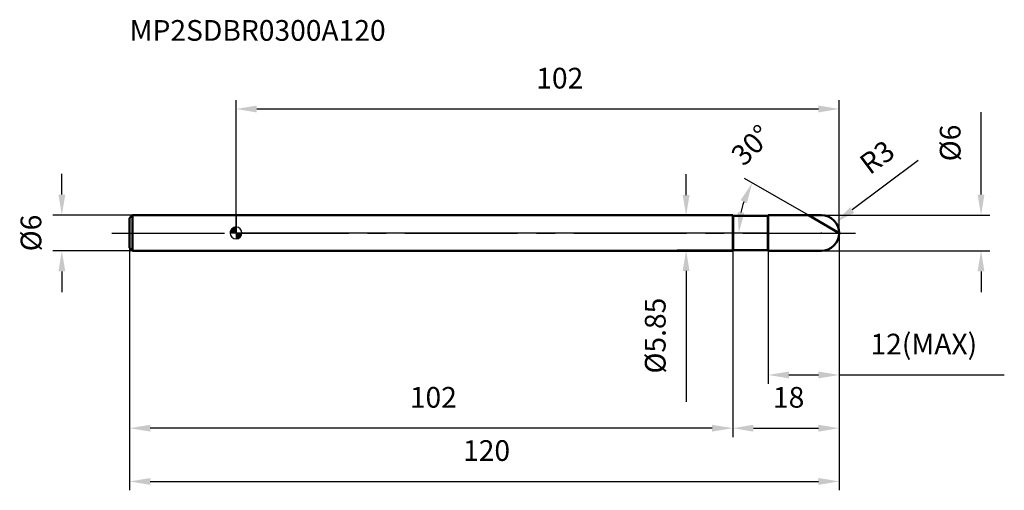
# Model space of a CAD drawing. Units: millimetres. Extents: x -37 to 130, y -44 to 36.
import ezdxf

# ---------------------------------------------------------------- set-up
doc = ezdxf.new("R2010")
doc.units = ezdxf.units.MM
doc.linetypes.add('CENTER2', pattern=[28.575, 19.05, -3.175, 3.175, -3.175])
for name, color, linetype, lineweight in [('1', 4, 'Continuous', 50), ('2', 7, 'Continuous', 25), ('4', 2, 'CENTER2', 25), ('cut', 1, 'Continuous', 25), ('nocut', 7, 'Continuous', 25), ('sk1', 4, 'Continuous', 50), ('sk2', 7, 'Continuous', 25), ('sk4', 2, 'CENTER2', 25), ('sk6', 5, 'Continuous', 35)]:
    doc.layers.add(name, color=color, linetype=linetype, lineweight=lineweight)
doc.layers.add('7', color=5, linetype='Continuous')
doc.styles.add('simplex', font='txt.shx', dxfattribs={"height": 3.5})
doc.styles.get("Standard").update_dxf_attribs({"font": 'txt.shx', "bigfont": '@extfont2.shx'})
doc.dimstyles.new('コピー - ISO-25', dxfattribs={"dimscale": 0, "dimtxt": 3.5, "dimasz": 3.5, "dimexe": 1.5, "dimexo": 0, "dimgap": 2.3, "dimtad": 1, "dimdsep": 46, "dimtxsty": 'simplex', "dimcen": 0.09, "dimclrd": 256, "dimclre": 256, "dimclrt": 256, "dimadec": 0, "dimazin": 0, "dimtfac": 1, "dimtofl": 0, "dimtmove": 0, "dimatfit": 3, "dimfxl": 1, "dimtolj": 1, "dimlwd": -1, "dimlwe": -1, "dimarcsym": 0})

# ---------------------------------------------------------------- blocks, each defined once
blk = doc.blocks.new('zero block')
h = blk.add_hatch(color=7)
h.paths.add_polyline_path([(0, 1, 0.414214), (-1, 0), (0, 0)])
h.paths.add_polyline_path([(1, 0), (0, 0), (0, -1, 0.414214)])
at = {"color": 7, "ltscale": 0.2}
for p, q in [((-1, 0), (1, 0)), ((0, -1), (0, 1))]:
    blk.add_line(p, q, dxfattribs=at)
for start, end in [(90, 180), (180, 270), (0, 90), (270, 0)]:
    blk.add_arc((0, 0), 1, start, end, dxfattribs=at)
blk = doc.blocks.new('*D4')
at = {"layer": '2'}
for p, q in [((126, 6.5), (126, 20.43)), ((99, 3), (127.5, 3)), ((99, -3), (127.5, -3)), ((126, -6.5), (126, -10))]:
    blk.add_line(p, q, dxfattribs=at)
for points in [[(125.42, 6.5), (126.58, 6.5), (126, 3)], [(125.42, -6.5), (126.58, -6.5), (126, -3)]]:
    blk.add_solid(points, dxfattribs=at)
at = {"layer": 'Defpoints', "color": 0}
for p in [(99, 3), (126, 3), (99, -3)]:
    blk.add_point(p, dxfattribs=at)
at = {"layer": '2', "insert": (119.03, 15.22), "char_height": 3.5, "width": 7.6417, "attachment_point": 2, "rotation": 90, "line_spacing_factor": 0.9, "style": 'simplex'}
blk.add_mtext('\\A1;%%c6', dxfattribs=at)
blk = doc.blocks.new('*D5')
at = {"layer": '2'}
for p, q in [((115.37, 12.23), (104.21, 3.89)), ((98.91, 0), (99.09, 0)), ((99, -0.09), (99, 0.09))]:
    blk.add_line(p, q, dxfattribs=at)
blk.add_solid([(103.86, 4.36), (104.56, 3.42), (101.4, 1.8)], dxfattribs=at)
at = {"layer": 'Defpoints', "color": 0}
for p in [(101.4, 1.8), (99, 0)]:
    blk.add_point(p, dxfattribs=at)
at = {"layer": '2', "insert": (108.41, 12.82), "char_height": 3.5, "width": 5.95, "attachment_point": 5, "rotation": 36.7776, "line_spacing_factor": 0.9, "style": 'simplex'}
blk.add_mtext('\\A1;R3', dxfattribs=at)
blk = doc.blocks.new('*D6')
at = {"layer": '2'}
for p, q in [((102, 0), (102, -34.5)), ((84, -3), (84, -34.5)), ((87.5, -33), (98.5, -33))]:
    blk.add_line(p, q, dxfattribs=at)
for points in [[(87.5, -32.42), (87.5, -33.58), (84, -33)], [(98.5, -32.42), (98.5, -33.58), (102, -33)]]:
    blk.add_solid(points, dxfattribs=at)
at = {"layer": 'Defpoints', "color": 0}
for p in [(102, 0), (84, -3), (102, -33)]:
    blk.add_point(p, dxfattribs=at)
at = {"layer": '2', "insert": (93.46, -26.03), "char_height": 3.5, "width": 5.95, "attachment_point": 2, "line_spacing_factor": 0.9, "style": 'simplex'}
blk.add_mtext('\\A1;18', dxfattribs=at)
blk = doc.blocks.new('*D7')
at = {"layer": '2'}
for p, q in [((102, 0), (102, -25.5)), ((90, -3), (90, -25.5)), ((93.5, -24), (98.5, -24)), ((102, -24), (129.93, -24))]:
    blk.add_line(p, q, dxfattribs=at)
for points in [[(93.5, -23.42), (93.5, -24.58), (90, -24)], [(98.5, -23.42), (98.5, -24.58), (102, -24)]]:
    blk.add_solid(points, dxfattribs=at)
at = {"layer": 'Defpoints', "color": 0}
for p in [(102, 0), (90, -3), (102, -24)]:
    blk.add_point(p, dxfattribs=at)
at = {"layer": '2', "insert": (107.3, -17.03), "char_height": 3.5, "width": 20.825, "attachment_point": 1, "line_spacing_factor": 0.9, "style": 'simplex'}
blk.add_mtext('\\A1;12(MAX)', dxfattribs=at)
blk = doc.blocks.new('*D8')
at = {"layer": 'Defpoints', "color": 0}
for p in [(-29.46, 3), (-17.5, 3), (-17.5, -3)]:
    blk.add_point(p, dxfattribs=at)
at = {"layer": 'sk2'}
for p, q in [((-29.46, 6.5), (-29.46, 10)), ((-17.5, 3), (-30.96, 3)), ((-17.5, -3), (-30.96, -3)), ((-29.46, -6.5), (-29.46, -10))]:
    blk.add_line(p, q, dxfattribs=at)
for points in [[(-30.04, 6.5), (-28.88, 6.5), (-29.46, 3)], [(-30.04, -6.5), (-28.88, -6.5), (-29.46, -3)]]:
    blk.add_solid(points, dxfattribs=at)
at = {"layer": 'sk2', "insert": (-36.43, 0), "char_height": 3.5, "width": 7.6417, "attachment_point": 2, "rotation": 90, "line_spacing_factor": 0.9, "style": 'simplex'}
blk.add_mtext('\\A1;%%c6', dxfattribs=at)
blk = doc.blocks.new('*D9')
at = {"layer": 'Defpoints', "color": 0}
for p in [(102, 0), (-18, -2.5), (102, -42)]:
    blk.add_point(p, dxfattribs=at)
at = {"layer": 'sk2'}
for p, q in [((102, 0), (102, -43.5)), ((-18, -2.5), (-18, -43.5)), ((-14.5, -42), (98.5, -42))]:
    blk.add_line(p, q, dxfattribs=at)
for points in [[(-14.5, -41.42), (-14.5, -42.58), (-18, -42)], [(98.5, -41.42), (98.5, -42.58), (102, -42)]]:
    blk.add_solid(points, dxfattribs=at)
at = {"layer": 'sk2', "insert": (42.37, -35.03), "char_height": 3.5, "width": 8.925, "attachment_point": 2, "line_spacing_factor": 0.9, "style": 'simplex'}
blk.add_mtext('\\A1;120', dxfattribs=at)
blk = doc.blocks.new('*D10')
at = {"layer": 'Defpoints', "color": 0}
for p in [(-18, -2.5), (84, -3), (-18, -33)]:
    blk.add_point(p, dxfattribs=at)
at = {"layer": 'sk2'}
for p, q in [((-18, -2.5), (-18, -34.5)), ((84, -3), (84, -34.5)), ((80.5, -33), (-14.5, -33))]:
    blk.add_line(p, q, dxfattribs=at)
for points in [[(-14.5, -32.42), (-14.5, -33.58), (-18, -33)], [(80.5, -32.42), (80.5, -33.58), (84, -33)]]:
    blk.add_solid(points, dxfattribs=at)
at = {"layer": 'sk2', "insert": (33.37, -26.03), "char_height": 3.5, "width": 8.925, "attachment_point": 2, "line_spacing_factor": 0.9, "style": 'simplex'}
blk.add_mtext('\\A1;102', dxfattribs=at)
blk = doc.blocks.new('*D11')
at = {"layer": '2'}
for p, q in [((0, 0), (0, 22.47)), ((102, 0), (102, 22.47)), ((3.5, 20.97), (98.5, 20.97))]:
    blk.add_line(p, q, dxfattribs=at)
for points in [[(3.5, 21.55), (3.5, 20.38), (0, 20.97)], [(98.5, 21.55), (98.5, 20.38), (102, 20.97)]]:
    blk.add_solid(points, dxfattribs=at)
at = {"layer": 'Defpoints', "color": 0}
for p in [(102, 20.97), (0, 0), (102, 0)]:
    blk.add_point(p, dxfattribs=at)
at = {"layer": '2', "insert": (54.75, 27.93), "char_height": 3.5, "width": 8.925, "attachment_point": 2, "line_spacing_factor": 0.9, "style": 'simplex'}
blk.add_mtext('\\A1;102', dxfattribs=at)
blk = doc.blocks.new('*D12')
at = {"layer": '2'}
for p, q in [((76.12, 6.42), (76.12, 9.92)), ((84.08, 2.92), (74.62, 2.92)), ((84.08, -2.92), (74.62, -2.92)), ((76.12, -6.42), (76.12, -28.53))]:
    blk.add_line(p, q, dxfattribs=at)
for points in [[(75.54, 6.42), (76.7, 6.42), (76.12, 2.92)], [(75.54, -6.42), (76.7, -6.42), (76.12, -2.92)]]:
    blk.add_solid(points, dxfattribs=at)
at = {"layer": 'Defpoints', "color": 0}
for p in [(84.08, 2.92), (76.12, -2.92), (84.08, -2.92)]:
    blk.add_point(p, dxfattribs=at)
at = {"layer": '2', "insert": (69.15, -10.94), "char_height": 3.5, "width": 16.5667, "attachment_point": 3, "rotation": 90, "line_spacing_factor": 0.9, "style": 'simplex'}
blk.add_mtext('\\A1;%%c5.85', dxfattribs=at)
blk = doc.blocks.new('*D13')
at = {"layer": '2'}
blk.add_line((96.8, 3), (86, 9.24), dxfattribs=at)
blk.add_arc((102, 0), 16.97, 161.8377, 168.1623, dxfattribs=at)
for points in [[(85.34, 5.53), (86.41, 5.05), (87.3, 8.49)], [(85.97, 3.42), (84.81, 3.54), (85.03, 0)]]:
    blk.add_solid(points, dxfattribs=at)
at = {"layer": 'Defpoints', "color": 0}
for p in [(85.29, 2.95), (96.8, 3), (0, 0), (102, 0), (105, 0)]:
    blk.add_point(p, dxfattribs=at)
at = {"layer": '2', "insert": (87.14, 14.86), "char_height": 3.5, "attachment_point": 5, "rotation": 45, "style": 'simplex'}
blk.add_mtext('\\A1;30°', dxfattribs=at)

msp = doc.modelspace()

# ---------------------------------------------------------------- linework, layer by layer
at = {"layer": '1'}
for p, q in [((84, 3), (0, 3)), ((84.075, 2.925), (84, 3)), ((84, 3), (84, -3)), ((84.075, 2.925), (89.925, 2.925)), ((84.075, 2.925), (84.075, -2.925)), ((90, 3), (89.925, 2.925)), ((89.925, 2.925), (89.925, -2.925)), ((90, 3), (99, 3)), ((90, 3), (90, -3)), ((102, 0), (96.804, 3)), ((0, -3), (84, -3)), ((84, -3), (84.075, -2.925)), ((89.925, -2.925), (84.075, -2.925)), ((89.925, -2.925), (90, -3)), ((99, -3), (90, -3))]:
    msp.add_line(p, q, dxfattribs=at)
msp.add_arc((99, 0), 3, 270, 90, dxfattribs=at)
at = {"layer": '4'}
msp.add_line((0, 0), (105, 0), dxfattribs=at)
at = {"layer": '7'}
for p, q in [((90, 3), (99, 3)), ((90, 3), (90, -3)), ((99, -3), (90, -3))]:
    msp.add_line(p, q, dxfattribs=at)
msp.add_arc((99, 0), 3, 270, 90, dxfattribs=at)
at = {"layer": 'cut'}
for p, q in [((99, 3), (90, 3)), ((90, 3), (90, 0)), ((90, 0), (102, 0))]:
    msp.add_line(p, q, dxfattribs=at)
msp.add_arc((99, 0), 3, 0, 90, dxfattribs=at)
at = {"layer": 'nocut'}
for p, q in [((0, 3), (0, 0)), ((84, 3), (0, 3)), ((84.075, 2.925), (84, 3)), ((84.075, 2.925), (89.925, 2.925)), ((90, 3), (89.925, 2.925)), ((90, 3), (90, 0)), ((90, 0), (0, 0))]:
    msp.add_line(p, q, dxfattribs=at)
at = {"layer": 'sk1'}
for p, q in [((-18, 2.5), (-17.5, 3)), ((-18, 2.5), (-18, -2.5)), ((-17.5, 3), (-17.5, -3)), ((0, 3), (-17.5, 3)), ((-18, -2.5), (-17.5, -3)), ((-17.5, -3), (0, -3))]:
    msp.add_line(p, q, dxfattribs=at)
at = {"layer": 'sk4'}
msp.add_line((-21, 0), (0, 0), dxfattribs=at)

# ---------------------------------------------------------------- block references
at = {"rotation": 180}
msp.add_blockref('zero block', (0, 0), dxfattribs=at)

# ---------------------------------------------------------------- texts
at = {"layer": 'sk6', "insert": (-18, 36), "char_height": 3.5, "width": 44.625, "attachment_point": 1, "line_spacing_factor": 0.9}
msp.add_mtext('MP2SDBR0300A120', dxfattribs=at)

# ---------------------------------------------------------------- dimensions: what is measured, and where the dimension line sits
at = {"layer": '2'}
for base, p1, picture, middle in [((102, 20.966), (0, 0), '*D11', (54.751, 20.966)), ((102, -33), (84, -3), '*D6', (93.465, -33))]:
    dim = msp.add_linear_dim(base=base, p1=p1, p2=(102, 0), dimstyle='コピー - ISO-25', override={"dimscale": 1}, dxfattribs=at)
    dim.commit()
    dim.dimension.update_dxf_attribs({"geometry": picture, "text_midpoint": middle, "dimtype": 160})
for base, p1, p2, angle, picture, middle in [((126, 3), (99, -3), (99, 3), 90, '*D4', (126, 15.217)), ((76.119, -2.925), (84.075, 2.925), (84.075, -2.925), 270, '*D12', (76.119, -19.225))]:
    dim = msp.add_linear_dim(base=base, p1=p1, p2=p2, angle=angle, text='%%c<>', dimstyle='コピー - ISO-25', override={"dimscale": 1}, dxfattribs=at)
    dim.commit()
    dim.dimension.update_dxf_attribs({"geometry": picture, "text_midpoint": middle, "dimtype": 160})
dim = msp.add_angular_dim_2l(base=(85.287, 2.947), line1=((0, 0), (105, 0)), line2=((102, 0), (96.804, 3)), dimstyle='コピー - ISO-25', override={"dimscale": 1}, dxfattribs=at)
dim.commit()
dim.dimension.update_dxf_attribs({"geometry": '*D13', "text_midpoint": (90, 12), "dimtype": 162})
dim = msp.add_radius_dim(center=(99, 0), mpoint=(101.403, 1.796), dimstyle='コピー - ISO-25', override={"dimscale": 1}, dxfattribs=at)
dim.commit()
dim.dimension.update_dxf_attribs({"geometry": '*D5', "text_midpoint": (108.414, 12.822)})
dim = msp.add_linear_dim(base=(102, -24), p1=(90, -3), p2=(102, 0), text='<>(MAX)', dimstyle='コピー - ISO-25', override={"dimscale": 1}, dxfattribs=at)
dim.commit()
dim.dimension.update_dxf_attribs({"geometry": '*D7', "text_midpoint": (117.717, -24), "dimtype": 160})
at = {"layer": 'sk2'}
dim = msp.add_linear_dim(base=(-29.461, 3), p1=(-17.5, -3), p2=(-17.5, 3), angle=90, text='%%c<>', dimstyle='コピー - ISO-25', override={"dimscale": 1, "dimdec": 1, "dimpost": '<>'}, dxfattribs=at)
dim.commit()
dim.dimension.update_dxf_attribs({"geometry": '*D8', "text_midpoint": (-29.461, 0), "dimtype": 160})
dim = msp.add_linear_dim(base=(102, -42), p1=(-18, -2.5), p2=(102, 0), dimstyle='コピー - ISO-25', override={"dimscale": 1, "dimdec": 1, "dimpost": '<>'}, dxfattribs=at)
dim.commit()
dim.dimension.update_dxf_attribs({"geometry": '*D9', "text_midpoint": (42.372, -42), "dimtype": 160})
dim = msp.add_linear_dim(base=(-18, -33), p1=(84, -3), p2=(-18, -2.5), angle=180, dimstyle='コピー - ISO-25', override={"dimscale": 1, "dimdec": 1, "dimpost": '<>'}, dxfattribs=at)
dim.commit()
dim.dimension.update_dxf_attribs({"geometry": '*D10', "text_midpoint": (33.372, -33), "dimtype": 160})

doc.saveas('drawing.dxf')
